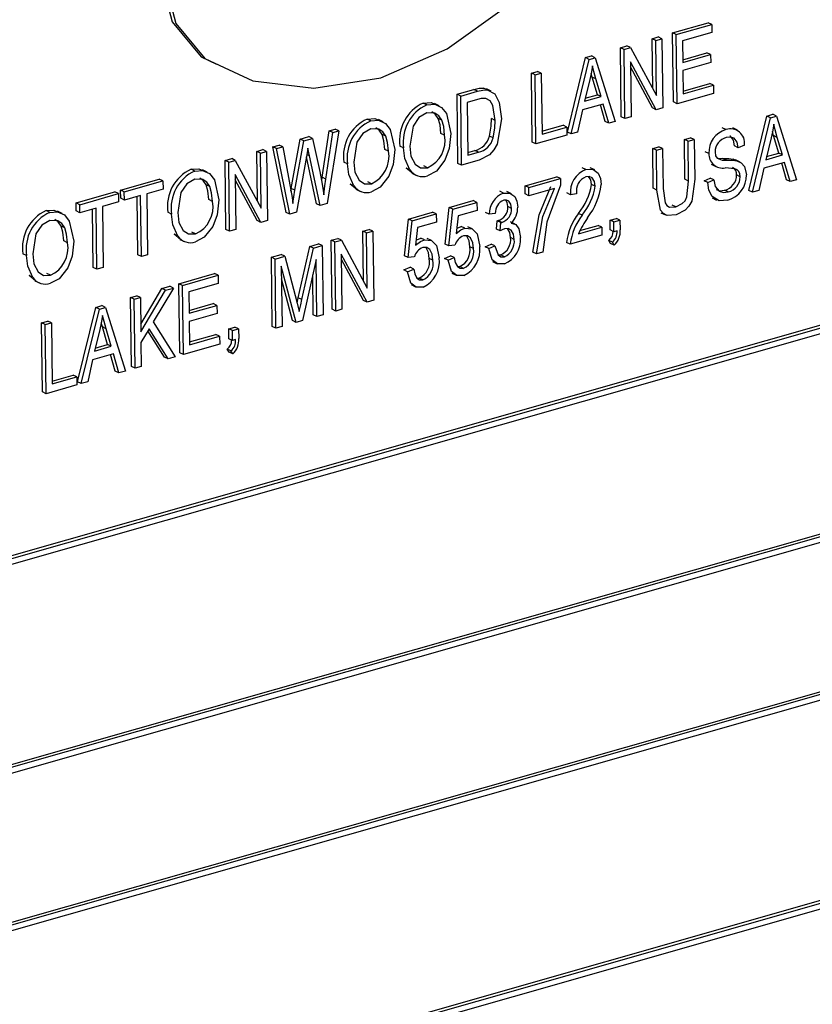
# Model space of a CAD drawing. Units: inches. Extents: x 6 to 126, y 6 to 95.
# Drawn here: x 72 to 73, y 70 to 71 of the extents above; entities that cross this region are included whole.
import ezdxf

# ---------------------------------------------------------------- set-up
doc = ezdxf.new("R2010")
doc.units = ezdxf.units.IN
doc.header["$LTSCALE"] = 12
doc.header["$MEASUREMENT"] = 0

msp = doc.modelspace()

# ---------------------------------------------------------------- linework, layer by layer
at = {"color": 7, "linetype": 'Continuous', "lineweight": 25}
for p, q in [((73.87325, 71.03366), (71.86944, 70.46253)), ((73.87624, 71.03221), (71.87243, 70.46108)), ((73.87229, 71.02642), (71.8765, 70.45758)), ((72.67391, 70.96502), (72.70296, 70.9733)), ((72.6769, 70.96358), (72.70595, 70.97186)), ((72.70595, 70.97186), (72.70296, 70.9733)), ((72.70595, 70.97186), (72.70603, 70.96526)), ((72.67461, 70.9086), (72.67391, 70.96502)), ((72.6769, 70.96358), (72.67391, 70.96502)), ((72.70603, 70.96526), (72.68204, 70.95842)), ((72.65715, 70.96024), (72.6622, 70.96168)), ((72.65766, 70.91948), (72.65715, 70.96024)), ((72.66014, 70.9588), (72.65715, 70.96024)), ((72.66014, 70.9588), (72.66519, 70.96024)), ((72.6607, 70.91383), (72.66014, 70.9588)), ((72.66519, 70.96024), (72.6622, 70.96168)), ((72.66519, 70.96024), (72.66589, 70.90382)), ((72.6776, 70.90716), (72.6769, 70.96358)), ((72.68204, 70.95842), (72.68225, 70.94084)), ((72.63126, 70.95286), (72.63664, 70.95439)), ((72.63196, 70.89645), (72.63126, 70.95286)), ((72.63425, 70.95142), (72.63126, 70.95286)), ((72.63425, 70.95142), (72.63963, 70.95295)), ((72.63495, 70.895), (72.63425, 70.95142)), ((72.63963, 70.95295), (72.63664, 70.95439)), ((72.63963, 70.95295), (72.6607, 70.91383)), ((72.68223, 70.94312), (72.702, 70.94876)), ((72.70499, 70.94732), (72.702, 70.94876)), ((72.58804, 70.88393), (72.60288, 70.94477)), ((72.59103, 70.88249), (72.60586, 70.94333)), ((72.60288, 70.94477), (72.6078, 70.94617)), ((72.60586, 70.94333), (72.60288, 70.94477)), ((72.60586, 70.94333), (72.61079, 70.94473)), ((72.61079, 70.94473), (72.6078, 70.94617)), ((72.61079, 70.94473), (72.62703, 70.89275)), ((72.66048, 70.90228), (72.63944, 70.94135)), ((72.63944, 70.94135), (72.64, 70.89644)), ((72.68225, 70.94084), (72.70499, 70.94732)), ((72.70507, 70.94072), (72.68234, 70.93424)), ((72.70499, 70.94732), (72.70507, 70.94072)), ((72.55858, 70.93215), (72.56364, 70.93359)), ((72.55928, 70.87573), (72.55858, 70.93215)), ((72.56157, 70.9307), (72.55858, 70.93215)), ((72.56157, 70.9307), (72.56663, 70.93214)), ((72.56663, 70.93214), (72.56364, 70.93359)), ((72.56663, 70.93214), (72.56724, 70.88232)), ((72.60832, 70.92879), (72.6074, 70.93202)), ((72.65749, 70.90373), (72.6395, 70.93715)), ((72.68234, 70.93424), (72.68257, 70.9152)), ((72.56227, 70.87429), (72.56157, 70.9307)), ((72.60628, 70.92683), (72.6019, 70.90911)), ((72.61258, 70.91445), (72.60832, 70.92879)), ((72.61131, 70.92735), (72.60832, 70.92879)), ((72.61557, 70.91301), (72.61131, 70.92735)), ((72.68254, 70.91748), (72.70421, 70.92366)), ((72.7072, 70.92222), (72.70421, 70.92366)), ((72.49791, 70.91485), (72.51161, 70.91876)), ((72.5009, 70.91341), (72.5146, 70.91732)), ((72.5146, 70.91732), (72.51161, 70.91876)), ((72.52235, 70.91848), (72.51936, 70.91992)), ((72.52566, 70.91749), (72.52192, 70.91929)), ((72.70728, 70.91562), (72.6776, 70.90716)), ((72.68257, 70.9152), (72.7072, 70.92222)), ((72.7072, 70.92222), (72.70728, 70.91562)), ((72.4731, 70.90622), (72.47011, 70.90767)), ((72.4986, 70.85844), (72.49791, 70.91485)), ((72.5009, 70.91341), (72.49791, 70.91485)), ((72.50159, 70.857), (72.5009, 70.91341)), ((72.51457, 70.91069), (72.50603, 70.90826)), ((72.50603, 70.90826), (72.50656, 70.86503)), ((72.6019, 70.90911), (72.61557, 70.91301)), ((72.60251, 70.91158), (72.61258, 70.91445)), ((72.61557, 70.91301), (72.61258, 70.91445)), ((72.6776, 70.90716), (72.67461, 70.9086)), ((72.48318, 70.90541), (72.47944, 70.90721)), ((72.60032, 70.90205), (72.59629, 70.88399)), ((72.61732, 70.90689), (72.60032, 70.90205)), ((72.61879, 70.89269), (72.61493, 70.90621)), ((72.62178, 70.89125), (72.61732, 70.90689)), ((72.66048, 70.90228), (72.65749, 70.90373)), ((72.66589, 70.90382), (72.66048, 70.90228)), ((72.42729, 70.89317), (72.4243, 70.89461)), ((72.43736, 70.89235), (72.43363, 70.89416)), ((72.48537, 70.89359), (72.48238, 70.89503)), ((72.52903, 70.89351), (72.52604, 70.89495)), ((72.62178, 70.89125), (72.61879, 70.89269)), ((72.62703, 70.89275), (72.62178, 70.89125)), ((72.63495, 70.895), (72.63196, 70.89645)), ((72.64, 70.89644), (72.63495, 70.895)), ((72.73616, 70.83627), (72.75099, 70.89711)), ((72.73914, 70.83483), (72.75398, 70.89567)), ((72.75099, 70.89711), (72.75591, 70.89852)), ((72.75398, 70.89567), (72.75099, 70.89711)), ((72.75398, 70.89567), (72.7589, 70.89708)), ((72.7589, 70.89708), (72.75591, 70.89852)), ((72.7589, 70.89708), (72.77514, 70.84509)), ((72.38774, 70.84707), (72.39328, 70.88503)), ((72.39073, 70.84563), (72.39627, 70.88359)), ((72.40139, 70.88505), (72.39167, 70.82567)), ((72.39328, 70.88503), (72.3984, 70.88649)), ((72.39627, 70.88359), (72.39328, 70.88503)), ((72.39627, 70.88359), (72.40139, 70.88505)), ((72.40139, 70.88505), (72.3984, 70.88649)), ((72.56721, 70.88461), (72.58446, 70.88953)), ((72.56724, 70.88232), (72.58745, 70.88808)), ((72.58745, 70.88808), (72.58446, 70.88953)), ((72.58745, 70.88808), (72.58753, 70.88149)), ((72.59103, 70.88249), (72.58804, 70.88393)), ((72.59629, 70.88399), (72.59103, 70.88249)), ((72.71747, 70.886), (72.71448, 70.88744)), ((72.72684, 70.88553), (72.7231, 70.88734)), ((72.75644, 70.88114), (72.75552, 70.88437)), ((72.36243, 70.83801), (72.36963, 70.87829)), ((72.36542, 70.83657), (72.37262, 70.87685)), ((72.36963, 70.87829), (72.37666, 70.88029)), ((72.37262, 70.87685), (72.36963, 70.87829)), ((72.37262, 70.87685), (72.37965, 70.87885)), ((72.37965, 70.87885), (72.37666, 70.88029)), ((72.37965, 70.87885), (72.38566, 70.85192)), ((72.43956, 70.88053), (72.43657, 70.88198)), ((72.48764, 70.88144), (72.48465, 70.88288)), ((72.52726, 70.87918), (72.52427, 70.88062)), ((72.56227, 70.87429), (72.55928, 70.87573)), ((72.58753, 70.88149), (72.56227, 70.87429)), ((72.68362, 70.87791), (72.68867, 70.87935)), ((72.68402, 70.84541), (72.68362, 70.87791)), ((72.68661, 70.87647), (72.68362, 70.87791)), ((72.68661, 70.87647), (72.69166, 70.87791)), ((72.68701, 70.84397), (72.68661, 70.87647)), ((72.69166, 70.87791), (72.68867, 70.87935)), ((72.69166, 70.87791), (72.69206, 70.84545)), ((72.75439, 70.87918), (72.75001, 70.86146)), ((72.76069, 70.86679), (72.75644, 70.88114)), ((72.75942, 70.87969), (72.75644, 70.88114)), ((72.76368, 70.86535), (72.75942, 70.87969)), ((72.33424, 70.8682), (72.33929, 70.86964)), ((72.33474, 70.82744), (72.33424, 70.8682)), ((72.33723, 70.86676), (72.33424, 70.8682)), ((72.33723, 70.86676), (72.34228, 70.8682)), ((72.34228, 70.8682), (72.33929, 70.86964)), ((72.34228, 70.8682), (72.34298, 70.81179)), ((72.34741, 70.87196), (72.35253, 70.87342)), ((72.35826, 70.81844), (72.34741, 70.87196)), ((72.3504, 70.87051), (72.34741, 70.87196)), ((72.3504, 70.87051), (72.35552, 70.87197)), ((72.36125, 70.817), (72.3504, 70.87051)), ((72.35552, 70.87197), (72.35253, 70.87342)), ((72.35552, 70.87197), (72.36195, 70.83669)), ((72.3772, 70.86468), (72.37586, 70.87094)), ((72.44183, 70.86838), (72.43884, 70.86983)), ((72.45418, 70.87104), (72.45119, 70.87248)), ((72.50654, 70.86732), (72.51225, 70.86894)), ((72.50656, 70.86503), (72.51524, 70.8675)), ((72.51524, 70.8675), (72.51225, 70.86894)), ((72.65773, 70.87053), (72.66278, 70.87197)), ((72.65813, 70.83807), (72.65773, 70.87053)), ((72.66072, 70.86909), (72.65773, 70.87053)), ((72.66072, 70.86909), (72.66577, 70.87053)), ((72.66112, 70.83663), (72.66072, 70.86909)), ((72.66577, 70.87053), (72.66278, 70.87197)), ((72.66577, 70.87053), (72.66617, 70.83803)), ((72.70355, 70.86653), (72.70056, 70.86797)), ((72.72758, 70.87124), (72.72459, 70.87268)), ((72.73262, 70.87341), (72.72758, 70.87124)), ((71.87851, 70.29481), (73.87134, 70.86281)), ((71.87854, 70.29253), (73.87433, 70.86137)), ((72.30835, 70.86082), (72.31372, 70.86236)), ((72.30904, 70.80441), (72.30835, 70.86082)), ((72.31134, 70.85938), (72.30835, 70.86082)), ((72.31134, 70.85938), (72.31671, 70.86091)), ((72.31203, 70.80297), (72.31134, 70.85938)), ((72.31671, 70.86091), (72.31372, 70.86236)), ((72.31671, 70.86091), (72.33778, 70.8218)), ((72.33778, 70.8218), (72.33723, 70.86676)), ((72.37478, 70.86399), (72.36679, 70.81858)), ((72.3831, 70.82552), (72.37473, 70.86372)), ((72.3772, 70.86468), (72.37507, 70.8657)), ((72.38609, 70.82407), (72.3772, 70.86468)), ((72.40837, 70.85798), (72.40538, 70.85943)), ((72.51593, 70.86108), (72.50159, 70.857)), ((72.71145, 70.8626), (72.71505, 70.86245)), ((72.71804, 70.86101), (72.71505, 70.86245)), ((72.72353, 70.86195), (72.72571, 70.861)), ((72.72652, 70.86051), (72.72353, 70.86195)), ((72.72915, 70.85955), (72.72542, 70.86135)), ((72.76543, 70.85923), (72.74844, 70.85439)), ((72.75001, 70.86146), (72.76368, 70.86535)), ((72.75062, 70.86393), (72.76069, 70.86679)), ((72.76368, 70.86535), (72.76069, 70.86679)), ((72.76989, 70.8436), (72.76543, 70.85923)), ((71.87459, 70.28674), (73.8784, 70.85787)), ((72.28354, 70.8522), (72.28056, 70.85364)), ((72.29362, 70.85138), (72.28988, 70.85318)), ((72.46146, 70.85031), (72.45635, 70.85454)), ((72.45934, 70.8531), (72.45635, 70.85454)), ((72.47367, 70.85492), (72.47068, 70.85636)), ((72.50159, 70.857), (72.4986, 70.85844)), ((72.60316, 70.85342), (72.60018, 70.85486)), ((72.6103, 70.85305), (72.60657, 70.85486)), ((72.70551, 70.85777), (72.70925, 70.85597)), ((72.74844, 70.85439), (72.7444, 70.83633)), ((72.7669, 70.84504), (72.76305, 70.85855)), ((72.22304, 70.83651), (72.25462, 70.84551)), ((72.22603, 70.83507), (72.25761, 70.84407)), ((72.25761, 70.84407), (72.25462, 70.84551)), ((72.25761, 70.84407), (72.25769, 70.83747)), ((72.33757, 70.81025), (72.31653, 70.84932)), ((72.31653, 70.84932), (72.31709, 70.80441)), ((72.33458, 70.81169), (72.31658, 70.84511)), ((72.38727, 70.84379), (72.38774, 70.84707)), ((72.39073, 70.84563), (72.38774, 70.84707)), ((72.42786, 70.84186), (72.42487, 70.8433)), ((72.46103, 70.85041), (72.46477, 70.84861)), ((72.55344, 70.84007), (72.57933, 70.84745)), ((72.55642, 70.83863), (72.58232, 70.84601)), ((72.58232, 70.84601), (72.57933, 70.84745)), ((72.58232, 70.84601), (72.58238, 70.84062)), ((72.68701, 70.84397), (72.68402, 70.84541)), ((72.69959, 70.84423), (72.70463, 70.84641)), ((72.70258, 70.84279), (72.69959, 70.84423)), ((72.70258, 70.84279), (72.70762, 70.84496)), ((72.70762, 70.84496), (72.70463, 70.84641)), ((72.72914, 70.84756), (72.72615, 70.849)), ((72.76989, 70.8436), (72.7669, 70.84504)), ((72.77514, 70.84509), (72.76989, 70.8436)), ((72.1867, 70.82615), (72.21828, 70.83515)), ((72.22127, 70.83371), (72.21828, 70.83515)), ((72.22312, 70.82992), (72.22304, 70.83651)), ((72.22603, 70.83507), (72.22304, 70.83651)), ((72.22611, 70.82847), (72.22603, 70.83507)), ((72.25769, 70.83747), (72.24443, 70.83369)), ((72.29581, 70.83956), (72.29282, 70.841)), ((72.3621, 70.83581), (72.36243, 70.83801)), ((72.36542, 70.83657), (72.36243, 70.83801)), ((72.36375, 70.82562), (72.36542, 70.83657)), ((72.41565, 70.83725), (72.41054, 70.84148)), ((72.41353, 70.84004), (72.41054, 70.84148)), ((72.41522, 70.83736), (72.41896, 70.83555)), ((72.53576, 70.83421), (72.53277, 70.83565)), ((72.54219, 70.83366), (72.53845, 70.83546)), ((72.55352, 70.83348), (72.55344, 70.84007)), ((72.55642, 70.83863), (72.55344, 70.84007)), ((72.55651, 70.83204), (72.55642, 70.83863)), ((72.57735, 70.83798), (72.55651, 70.83204)), ((72.61062, 70.8398), (72.60763, 70.84124)), ((72.66112, 70.83663), (72.65813, 70.83807)), ((72.71943, 70.83509), (72.71644, 70.83654)), ((72.73914, 70.83483), (72.73616, 70.83627)), ((72.7444, 70.83633), (72.73914, 70.83483)), ((72.18969, 70.82471), (72.22127, 70.83371)), ((72.22135, 70.82712), (72.20809, 70.82334)), ((72.22127, 70.83371), (72.22135, 70.82712)), ((72.22611, 70.82847), (72.22312, 70.82992)), ((72.23937, 70.83225), (72.22611, 70.82847)), ((72.237, 70.78388), (72.23641, 70.83141)), ((72.23999, 70.78243), (72.23937, 70.83225)), ((72.24443, 70.83369), (72.24504, 70.78387)), ((72.29808, 70.82741), (72.29509, 70.82885)), ((72.49149, 70.82242), (72.51107, 70.828)), ((72.51406, 70.82656), (72.51107, 70.828)), ((72.55651, 70.83204), (72.55352, 70.83348)), ((72.59043, 70.83288), (72.58744, 70.83432)), ((72.59549, 70.83359), (72.59043, 70.83288)), ((72.70616, 70.83029), (72.7099, 70.82849)), ((72.16506, 70.81842), (72.16207, 70.81987)), ((72.17513, 70.81761), (72.17139, 70.81941)), ((72.18678, 70.81956), (72.1867, 70.82615)), ((72.18969, 70.82471), (72.1867, 70.82615)), ((72.18977, 70.81812), (72.18678, 70.81956)), ((72.18977, 70.81812), (72.18969, 70.82471)), ((72.20304, 70.8219), (72.18977, 70.81812)), ((72.20066, 70.77352), (72.20007, 70.82105)), ((72.20365, 70.77208), (72.20304, 70.8219)), ((72.20809, 70.82334), (72.2087, 70.77352)), ((72.38609, 70.82407), (72.3831, 70.82552)), ((72.39167, 70.82567), (72.38609, 70.82407)), ((72.48806, 70.79243), (72.49149, 70.82242)), ((72.49105, 70.79099), (72.49448, 70.82098)), ((72.49448, 70.82098), (72.49149, 70.82242)), ((72.49448, 70.82098), (72.51406, 70.82656)), ((72.51414, 70.81996), (72.4988, 70.81559)), ((72.51406, 70.82656), (72.51414, 70.81996)), ((72.54235, 70.82168), (72.53936, 70.82312)), ((72.6765, 70.82286), (72.67351, 70.8243)), ((72.26462, 70.81701), (72.26163, 70.81846)), ((72.33757, 70.81025), (72.33458, 70.81169)), ((72.34298, 70.81179), (72.33757, 70.81025)), ((72.36125, 70.817), (72.35826, 70.81844)), ((72.36679, 70.81858), (72.36125, 70.817)), ((72.45488, 70.78298), (72.45831, 70.81296)), ((72.45787, 70.78153), (72.4613, 70.81152)), ((72.45831, 70.81296), (72.47789, 70.81854)), ((72.4613, 70.81152), (72.45831, 70.81296)), ((72.4613, 70.81152), (72.48088, 70.8171)), ((72.48088, 70.8171), (72.47789, 70.81854)), ((72.48088, 70.8171), (72.48096, 70.8105)), ((72.4988, 70.81559), (72.49715, 70.80114)), ((72.52403, 70.8169), (72.52104, 70.81834)), ((72.52909, 70.81761), (72.52403, 70.8169)), ((72.53008, 70.8047), (72.53063, 70.81152)), ((72.53063, 70.81152), (72.53139, 70.81165)), ((72.53362, 70.81007), (72.53063, 70.81152)), ((72.53438, 70.81021), (72.53139, 70.81165)), ((72.6, 70.81618), (72.59701, 70.81763)), ((72.62291, 70.81208), (72.62796, 70.81352)), ((72.62301, 70.80403), (72.62291, 70.81208)), ((72.6259, 70.81064), (72.62291, 70.81208)), ((72.6259, 70.81064), (72.63095, 70.81208)), ((72.63095, 70.81208), (72.62796, 70.81352)), ((72.63095, 70.81208), (72.63105, 70.8042)), ((72.66444, 70.81817), (72.66818, 70.81636)), ((72.17732, 70.80579), (72.17433, 70.80723)), ((72.31203, 70.80297), (72.30904, 70.80441)), ((72.31709, 70.80441), (72.31203, 70.80297)), ((72.42099, 70.80306), (72.42605, 70.8045)), ((72.4215, 70.7623), (72.42099, 70.80306)), ((72.42398, 70.80162), (72.42099, 70.80306)), ((72.42398, 70.80162), (72.42904, 70.80306)), ((72.42904, 70.80306), (72.42605, 70.8045)), ((72.42904, 70.80306), (72.42973, 70.74664)), ((72.46562, 70.80613), (72.46397, 70.79168)), ((72.48096, 70.8105), (72.46562, 70.80613)), ((72.50432, 70.8054), (72.50133, 70.80684)), ((72.51024, 70.80485), (72.50651, 70.80665)), ((72.53307, 70.80325), (72.53008, 70.8047)), ((72.53307, 70.80325), (72.53362, 70.81007)), ((72.53362, 70.81007), (72.53438, 70.81021)), ((72.5452, 70.80889), (72.54146, 70.81069)), ((72.59716, 70.80098), (72.6161, 70.80638)), ((72.59825, 70.80359), (72.61312, 70.80782)), ((72.6161, 70.80638), (72.61312, 70.80782)), ((72.6161, 70.80638), (72.61619, 70.79979)), ((72.626, 70.80258), (72.62301, 70.80403)), ((72.626, 70.80258), (72.6259, 70.81064)), ((72.62853, 70.8033), (72.626, 70.80258)), ((72.17959, 70.79364), (72.1766, 70.79508)), ((72.2719, 70.79628), (72.26679, 70.80051)), ((72.26978, 70.79907), (72.26679, 70.80051)), ((72.27147, 70.79638), (72.27521, 70.79458)), ((72.28411, 70.80089), (72.28112, 70.80233)), ((72.3951, 70.79568), (72.40048, 70.79721)), ((72.3958, 70.73927), (72.3951, 70.79568)), ((72.39809, 70.79424), (72.3951, 70.79568)), ((72.39809, 70.79424), (72.40347, 70.79577)), ((72.40347, 70.79577), (72.40048, 70.79721)), ((72.40347, 70.79577), (72.42454, 70.75665)), ((72.42454, 70.75665), (72.42398, 70.80162)), ((72.47114, 70.79594), (72.46815, 70.79738)), ((72.47706, 70.79539), (72.47333, 70.79719)), ((72.54456, 70.79636), (72.54157, 70.7978)), ((72.61619, 70.79979), (72.59029, 70.79241)), ((72.62315, 70.79304), (72.62174, 70.79556)), ((72.62473, 70.79412), (72.62174, 70.79556)), ((72.36808, 70.74859), (72.3775, 70.79066)), ((72.37107, 70.74714), (72.38049, 70.78922)), ((72.3775, 70.79066), (72.38466, 70.7927)), ((72.38049, 70.78922), (72.3775, 70.79066)), ((72.38049, 70.78922), (72.38765, 70.79126)), ((72.38765, 70.79126), (72.38466, 70.7927)), ((72.38765, 70.79126), (72.38834, 70.73485)), ((72.39879, 70.73782), (72.39809, 70.79424)), ((72.49105, 70.79099), (72.48806, 70.79243)), ((72.49611, 70.79159), (72.49105, 70.79099)), ((72.51136, 70.78886), (72.50837, 70.79031)), ((72.52075, 70.79032), (72.5258, 70.79249)), ((72.52374, 70.78888), (72.52075, 70.79032)), ((72.52374, 70.78888), (72.52879, 70.79105)), ((72.52879, 70.79105), (72.5258, 70.79249)), ((72.59029, 70.79241), (72.5873, 70.79385)), ((72.62614, 70.79159), (72.62315, 70.79304)), ((72.62614, 70.79159), (72.62473, 70.79412)), ((72.14613, 70.78324), (72.14314, 70.78468)), ((72.23999, 70.78243), (72.237, 70.78388)), ((72.24504, 70.78387), (72.23999, 70.78243)), ((72.34613, 70.78172), (72.35404, 70.78397)), ((72.34683, 70.72531), (72.34613, 70.78172)), ((72.34912, 70.78028), (72.34613, 70.78172)), ((72.34912, 70.78028), (72.35703, 70.78253)), ((72.34982, 70.72387), (72.34912, 70.78028)), ((72.35703, 70.78253), (72.35404, 70.78397)), ((72.35703, 70.78253), (72.36698, 70.74529)), ((72.38272, 70.77997), (72.37162, 70.73008)), ((72.38329, 70.73341), (72.38272, 70.77997)), ((72.42433, 70.7451), (72.40329, 70.78417)), ((72.40329, 70.78417), (72.40384, 70.73926)), ((72.42134, 70.74654), (72.40334, 70.77997)), ((72.45787, 70.78153), (72.45488, 70.78298)), ((72.46293, 70.78214), (72.45787, 70.78153)), ((72.47818, 70.77941), (72.47519, 70.78085)), ((72.48757, 70.78086), (72.49262, 70.78303)), ((72.49056, 70.77942), (72.48757, 70.78086)), ((72.49056, 70.77942), (72.4956, 70.78159)), ((72.4956, 70.78159), (72.49262, 70.78303)), ((72.53156, 70.78362), (72.53356, 70.78368)), ((72.53655, 70.78223), (72.53356, 70.78368)), ((72.5628, 70.78457), (72.55981, 70.78601)), ((72.56785, 70.78601), (72.5628, 70.78457)), ((72.20365, 70.77208), (72.20066, 70.77352)), ((72.2087, 70.77352), (72.20365, 70.77208)), ((72.36645, 70.72861), (72.35426, 70.77454)), ((72.35426, 70.77454), (72.35487, 70.72531)), ((72.45439, 70.77141), (72.45944, 70.77358)), ((72.45738, 70.76996), (72.45439, 70.77141)), ((72.45738, 70.76996), (72.46242, 70.77214)), ((72.46242, 70.77214), (72.45944, 70.77358)), ((72.49831, 70.77418), (72.50019, 70.77417)), ((72.50318, 70.77272), (72.50019, 70.77417)), ((72.52681, 70.77832), (72.53054, 70.77651)), ((72.15341, 70.76251), (72.14831, 70.76674)), ((72.1513, 70.7653), (72.14831, 70.76674)), ((72.16562, 70.76712), (72.16263, 70.76856)), ((72.27059, 70.76019), (72.29964, 70.76847)), ((72.27358, 70.75875), (72.30263, 70.76703)), ((72.30263, 70.76703), (72.29964, 70.76847)), ((72.30263, 70.76703), (72.30271, 70.76043)), ((72.36346, 70.73005), (72.35439, 70.76423)), ((72.3803, 70.73485), (72.3799, 70.76732)), ((72.46513, 70.76472), (72.46701, 70.76471)), ((72.47, 70.76327), (72.46701, 70.76471)), ((72.49347, 70.76885), (72.4972, 70.76705)), ((72.15298, 70.76261), (72.15672, 70.76081)), ((72.2394, 70.72715), (72.25677, 70.75625)), ((72.23948, 70.72083), (72.25976, 70.75481)), ((72.26619, 70.75664), (72.24968, 70.72897)), ((72.25677, 70.75625), (72.2632, 70.75808)), ((72.25976, 70.75481), (72.25677, 70.75625)), ((72.25976, 70.75481), (72.26619, 70.75664)), ((72.26619, 70.75664), (72.2632, 70.75808)), ((72.27129, 70.70378), (72.27059, 70.76019)), ((72.27358, 70.75875), (72.27059, 70.76019)), ((72.27428, 70.70233), (72.27358, 70.75875)), ((72.30271, 70.76043), (72.27871, 70.75359)), ((72.46029, 70.75939), (72.46402, 70.75759)), ((72.23109, 70.74893), (72.23615, 70.75037)), ((72.23179, 70.69252), (72.23109, 70.74893)), ((72.23408, 70.74749), (72.23109, 70.74893)), ((72.23408, 70.74749), (72.23914, 70.74893)), ((72.23478, 70.69108), (72.23408, 70.74749)), ((72.23914, 70.74893), (72.23615, 70.75037)), ((72.23914, 70.74893), (72.23948, 70.72083)), ((72.27871, 70.75359), (72.27893, 70.73601)), ((72.36718, 70.74451), (72.36808, 70.74859)), ((72.37107, 70.74714), (72.36808, 70.74859)), ((72.42973, 70.74664), (72.42433, 70.7451)), ((72.18788, 70.68), (72.20271, 70.74084)), ((72.19086, 70.67856), (72.2057, 70.7394)), ((72.20271, 70.74084), (72.20763, 70.74225)), ((72.2057, 70.7394), (72.20271, 70.74084)), ((72.2057, 70.7394), (72.21062, 70.7408)), ((72.21062, 70.7408), (72.20763, 70.74225)), ((72.21062, 70.7408), (72.22686, 70.68882)), ((72.2789, 70.7383), (72.29868, 70.74393)), ((72.27893, 70.73601), (72.30167, 70.74249)), ((72.30167, 70.74249), (72.29868, 70.74393)), ((72.30167, 70.74249), (72.30175, 70.7359)), ((72.36698, 70.74529), (72.36898, 70.73747)), ((72.39879, 70.73782), (72.3958, 70.73927)), ((72.40384, 70.73926), (72.39879, 70.73782)), ((72.42433, 70.7451), (72.42134, 70.74654)), ((73.87694, 70.73543), (71.87313, 70.1643)), ((73.87993, 70.73399), (71.87612, 70.16286)), ((72.30175, 70.7359), (72.27901, 70.72942)), ((72.38329, 70.73341), (72.3803, 70.73485)), ((72.38834, 70.73485), (72.38329, 70.73341)), ((73.87598, 70.7282), (71.88018, 70.15935)), ((72.15842, 70.72822), (72.16347, 70.72966)), ((72.15912, 70.67181), (72.15842, 70.72822)), ((72.16141, 70.72678), (72.15842, 70.72822)), ((72.16141, 70.72678), (72.16646, 70.72822)), ((72.1621, 70.67036), (72.16141, 70.72678)), ((72.16646, 70.72822), (72.16347, 70.72966)), ((72.16646, 70.72822), (72.16708, 70.6784)), ((72.20611, 70.72291), (72.20173, 70.70519)), ((72.20816, 70.72486), (72.20724, 70.72809)), ((72.21241, 70.71052), (72.20816, 70.72486)), ((72.21114, 70.72342), (72.20816, 70.72486)), ((72.2154, 70.70908), (72.21114, 70.72342)), ((72.24634, 70.72338), (72.23959, 70.71207)), ((72.26182, 70.69878), (72.24634, 70.72338)), ((72.24968, 70.72897), (72.26762, 70.70044)), ((72.27901, 70.72942), (72.27925, 70.71037)), ((72.31131, 70.72327), (72.31637, 70.72471)), ((72.31141, 70.71521), (72.31131, 70.72327)), ((72.3143, 70.72183), (72.31131, 70.72327)), ((72.3143, 70.72183), (72.31936, 70.72327)), ((72.31936, 70.72327), (72.31637, 70.72471)), ((72.31936, 70.72327), (72.31945, 70.71538)), ((72.34982, 70.72387), (72.34683, 70.72531)), ((72.35487, 70.72531), (72.34982, 70.72387)), ((72.36645, 70.72861), (72.36346, 70.73005)), ((72.37162, 70.73008), (72.36645, 70.72861)), ((72.25883, 70.70023), (72.24533, 70.72168)), ((72.27922, 70.71265), (72.30089, 70.71883)), ((72.27925, 70.71037), (72.30388, 70.71739)), ((72.30388, 70.71739), (72.30089, 70.71883)), ((72.30388, 70.71739), (72.30396, 70.71079)), ((72.3144, 70.71377), (72.31141, 70.71521)), ((72.3144, 70.71377), (72.3143, 70.72183)), ((72.31693, 70.71449), (72.3144, 70.71377)), ((72.20173, 70.70519), (72.2154, 70.70908)), ((72.20234, 70.70765), (72.21241, 70.71052)), ((72.2154, 70.70908), (72.21241, 70.71052)), ((72.23959, 70.71207), (72.23983, 70.69252)), ((72.30396, 70.71079), (72.27428, 70.70233)), ((72.31155, 70.70422), (72.31014, 70.70675)), ((72.31313, 70.70531), (72.31014, 70.70675)), ((72.21715, 70.70296), (72.20016, 70.69812)), ((72.21862, 70.68877), (72.21477, 70.70228)), ((72.22161, 70.68732), (72.21715, 70.70296)), ((72.26182, 70.69878), (72.25883, 70.70023)), ((72.26762, 70.70044), (72.26182, 70.69878)), ((72.27428, 70.70233), (72.27129, 70.70378)), ((72.31454, 70.70278), (72.31155, 70.70422)), ((72.31454, 70.70278), (72.31313, 70.70531)), ((72.20016, 70.69812), (72.19612, 70.68006)), ((72.23478, 70.69108), (72.23179, 70.69252)), ((72.23983, 70.69252), (72.23478, 70.69108)), ((72.16705, 70.68068), (72.18429, 70.6856)), ((72.16708, 70.6784), (72.18728, 70.68416)), ((72.18728, 70.68416), (72.18429, 70.6856)), ((72.18728, 70.68416), (72.18737, 70.67756)), ((72.22161, 70.68732), (72.21862, 70.68877)), ((72.22686, 70.68882), (72.22161, 70.68732)), ((72.18737, 70.67756), (72.1621, 70.67036)), ((72.19086, 70.67856), (72.18788, 70.68)), ((72.19612, 70.68006), (72.19086, 70.67856)), ((72.1621, 70.67036), (72.15912, 70.67181)), ((71.88219, 69.99659), (73.87503, 70.56459)), ((71.88222, 69.9943), (73.87802, 70.56315)), ((71.87827, 69.98851), (73.88209, 70.55964))]:
    msp.add_line(p, q, dxfattribs=at)
at = {"color": 7, "linetype": 'Continuous', "lineweight": 25, "flags": 128}
for points in [[(72.3462, 71.11286), (72.30724, 71.07863), (72.27881, 71.04146), (72.26972, 71.0229), (72.26466, 71.00497), (72.26408, 70.98809), (72.26811, 70.97264), (72.29172, 70.94405), (72.33108, 70.92572), (72.3808, 70.91976), (72.43551, 70.92823), (72.48984, 70.95191), (72.53847, 70.98673), (72.56511, 71.01359), (72.5853, 71.0416), (72.59748, 71.06923), (72.60006, 71.09497), (72.59244, 71.11757), (72.57595, 71.13632), (72.5522, 71.15062)], [(72.34321, 71.1143), (72.30425, 71.08007), (72.27583, 71.0429), (72.26673, 71.02435), (72.26167, 71.00641), (72.2611, 70.98954), (72.26512, 70.97408), (72.28873, 70.94549), (72.30142, 70.93958)], [(72.6084, 70.93816), (72.60737, 70.93182), (72.60628, 70.92683)], [(72.61131, 70.92735), (72.6096, 70.93335), (72.6084, 70.93816)], [(72.51161, 70.91876), (72.51599, 70.91976), (72.51936, 70.91992)], [(72.5146, 70.91732), (72.51898, 70.91831), (72.52235, 70.91848)], [(72.52235, 70.91848), (72.52858, 70.91509), (72.53223, 70.90823), (72.53408, 70.89487)], [(72.47011, 70.90767), (72.47657, 70.9081), (72.47965, 70.90669)], [(72.52146, 70.91153), (72.51764, 70.91142), (72.51457, 70.91069)], [(72.52903, 70.89351), (72.52716, 70.90568), (72.52489, 70.9094), (72.52146, 70.91153)], [(72.47322, 70.89964), (72.46663, 70.89576), (72.46187, 70.88873), (72.45923, 70.87239)], [(72.4731, 70.90622), (72.47956, 70.90665), (72.48512, 70.90412), (72.48914, 70.89916), (72.49269, 70.88271)], [(72.48537, 70.89359), (72.48304, 70.89716), (72.4797, 70.8994), (72.47322, 70.89964)], [(72.48238, 70.89503), (72.48005, 70.8986), (72.47723, 70.9005)], [(72.4243, 70.89461), (72.43076, 70.89504), (72.43384, 70.89364)], [(72.42729, 70.89317), (72.43375, 70.8936), (72.43931, 70.89107), (72.44333, 70.8861), (72.44688, 70.86965)], [(72.48465, 70.88288), (72.48394, 70.88998), (72.48238, 70.89503)], [(72.48764, 70.88144), (72.48693, 70.88854), (72.48537, 70.89359)], [(72.53408, 70.89487), (72.5305, 70.87419), (72.52794, 70.86938), (72.52444, 70.86543), (72.51593, 70.86108)], [(72.52427, 70.88062), (72.52579, 70.8887), (72.52604, 70.89495)], [(72.52726, 70.87918), (72.52878, 70.88726), (72.52903, 70.89351)], [(72.42741, 70.88658), (72.42082, 70.8827), (72.41606, 70.87568), (72.41342, 70.85933)], [(72.43956, 70.88053), (72.43723, 70.8841), (72.43389, 70.88635), (72.42741, 70.88658)], [(72.43657, 70.88198), (72.43424, 70.88555), (72.43142, 70.88744)], [(72.75652, 70.8905), (72.75548, 70.88416), (72.75439, 70.87918)], [(72.75942, 70.87969), (72.75772, 70.8857), (72.75652, 70.8905)], [(72.43884, 70.86983), (72.43813, 70.87693), (72.43657, 70.88198)], [(72.44183, 70.86838), (72.44112, 70.87548), (72.43956, 70.88053)], [(72.49269, 70.88271), (72.49147, 70.87047), (72.48799, 70.86103)], [(72.72758, 70.87124), (72.72662, 70.87582), (72.72409, 70.87909), (72.72106, 70.87994), (72.71772, 70.87946)], [(72.72459, 70.87268), (72.72363, 70.87727), (72.7211, 70.88053), (72.72054, 70.88069)], [(72.37586, 70.87094), (72.3753, 70.86705), (72.37478, 70.86399)], [(72.44688, 70.86965), (72.44565, 70.85741), (72.44218, 70.84798)], [(72.45934, 70.8531), (72.45516, 70.86235), (72.45418, 70.87104)], [(72.45923, 70.87239), (72.46021, 70.86424), (72.46358, 70.85767), (72.46809, 70.8548), (72.47367, 70.85492)], [(72.70861, 70.86783), (72.70908, 70.86456), (72.71027, 70.86256)], [(72.41342, 70.85933), (72.4144, 70.85118), (72.41777, 70.84461), (72.42228, 70.84174), (72.42786, 70.84186)], [(72.48799, 70.86103), (72.48095, 70.85208), (72.47379, 70.84834)], [(72.71027, 70.86256), (72.71444, 70.86116), (72.71804, 70.86101)], [(72.71505, 70.86245), (72.71985, 70.86237), (72.72353, 70.86195)], [(72.71804, 70.86101), (72.72284, 70.86093), (72.72652, 70.86051)], [(72.72652, 70.86051), (72.73004, 70.85898), (72.73266, 70.85601), (72.73419, 70.84917)], [(72.28056, 70.85364), (72.28701, 70.85407), (72.29009, 70.85266)], [(72.28354, 70.8522), (72.29, 70.85263), (72.29556, 70.85009), (72.29958, 70.84513), (72.30313, 70.82868)], [(72.38566, 70.85192), (72.38776, 70.84133), (72.38901, 70.83282)], [(72.41353, 70.84004), (72.40935, 70.84929), (72.40837, 70.85798)], [(72.60316, 70.85342), (72.60879, 70.85367), (72.61304, 70.85038), (72.615, 70.84615), (72.61567, 70.84112)], [(72.72914, 70.84756), (72.72886, 70.84988), (72.72801, 70.85186), (72.7266, 70.85326), (72.72482, 70.85403), (72.71686, 70.85476)], [(72.28367, 70.84561), (72.27707, 70.84173), (72.27232, 70.83471), (72.26967, 70.81836)], [(72.29581, 70.83956), (72.29348, 70.84313), (72.29014, 70.84537), (72.28367, 70.84561)], [(72.29282, 70.841), (72.29049, 70.84457), (72.28767, 70.84647)], [(72.38901, 70.83282), (72.38992, 70.83999), (72.39073, 70.84563)], [(72.44218, 70.84798), (72.43514, 70.83902), (72.42798, 70.83528)], [(72.61062, 70.8398), (72.61001, 70.84367), (72.60808, 70.84655), (72.60577, 70.84769), (72.60305, 70.84751)], [(72.60763, 70.84124), (72.60703, 70.84511), (72.60531, 70.84766)], [(72.6765, 70.82286), (72.68184, 70.82554), (72.68407, 70.82796), (72.68558, 70.83101), (72.68701, 70.84397)], [(72.69206, 70.84545), (72.68958, 70.82767), (72.6873, 70.82359), (72.68425, 70.82023), (72.67697, 70.81637)], [(72.70762, 70.84496), (72.70879, 70.83953), (72.71191, 70.83576), (72.71547, 70.83464), (72.71943, 70.83509)], [(72.29509, 70.82885), (72.29438, 70.83595), (72.29282, 70.841)], [(72.29808, 70.82741), (72.29737, 70.83451), (72.29581, 70.83956)], [(72.36195, 70.83669), (72.36302, 70.83052), (72.36375, 70.82562)], [(72.55981, 70.78601), (72.56492, 70.81636), (72.57436, 70.83942)], [(72.5628, 70.78457), (72.5679, 70.81492), (72.57735, 70.83798)], [(72.58238, 70.84062), (72.5713, 70.81036), (72.56785, 70.78601)], [(72.67697, 70.81637), (72.66955, 70.81592), (72.66637, 70.81744), (72.66401, 70.82023), (72.66112, 70.83663)], [(72.66617, 70.83803), (72.66774, 70.82626), (72.66923, 70.8241), (72.67134, 70.82279), (72.6765, 70.82286)], [(72.71908, 70.82838), (72.71194, 70.82787), (72.70615, 70.83132), (72.7035, 70.83648), (72.70258, 70.84279)], [(72.70961, 70.83699), (72.71248, 70.83608), (72.71644, 70.83654)], [(72.30313, 70.82868), (72.30191, 70.81644), (72.29843, 70.80701)], [(72.53576, 70.83421), (72.5409, 70.83422), (72.54491, 70.83126), (72.54679, 70.82744), (72.54741, 70.82279)], [(72.54235, 70.82168), (72.54186, 70.825), (72.54024, 70.82751), (72.53829, 70.82852), (72.53597, 70.82839)], [(72.53936, 70.82312), (72.53887, 70.82644), (72.53756, 70.82848)], [(72.16207, 70.81987), (72.16852, 70.8203), (72.17161, 70.81889)], [(72.16518, 70.81184), (72.15858, 70.80796), (72.15383, 70.80093), (72.15119, 70.78459)], [(72.16506, 70.81842), (72.17151, 70.81885), (72.17708, 70.81632), (72.18109, 70.81136), (72.18465, 70.79491)], [(72.17732, 70.80579), (72.17499, 70.80936), (72.17165, 70.8116), (72.16518, 70.81184)], [(72.17433, 70.80723), (72.172, 70.8108), (72.16918, 70.8127)], [(72.26978, 70.79907), (72.2656, 70.80832), (72.26462, 70.81701)], [(72.26967, 70.81836), (72.27065, 70.81021), (72.27403, 70.80364), (72.27853, 70.80077), (72.28411, 70.80089)], [(72.1766, 70.79508), (72.1759, 70.80218), (72.17433, 70.80723)], [(72.17959, 70.79364), (72.17889, 70.80074), (72.17732, 70.80579)], [(72.29843, 70.80701), (72.29139, 70.79805), (72.28423, 70.79431)], [(72.49715, 70.80114), (72.50104, 70.80403), (72.50432, 70.8054)], [(72.4976, 70.80514), (72.49805, 70.80547), (72.50133, 70.80684)], [(72.50432, 70.8054), (72.51009, 70.80492), (72.51419, 70.8008), (72.51641, 70.79062)], [(72.53654, 70.80503), (72.53457, 70.80417), (72.53307, 70.80325)], [(72.54456, 70.79636), (72.54395, 70.8006), (72.54196, 70.80385), (72.5395, 70.80518), (72.53654, 70.80503)], [(72.54157, 70.7978), (72.54096, 70.80204), (72.53905, 70.80516)], [(72.54207, 70.80973), (72.54581, 70.80845), (72.54824, 70.80508), (72.54961, 70.79787)], [(72.18465, 70.79491), (72.18342, 70.78267), (72.17994, 70.77323)], [(72.46397, 70.79168), (72.46786, 70.79458), (72.47114, 70.79594)], [(72.46442, 70.79569), (72.46487, 70.79602), (72.46815, 70.79738)], [(72.47114, 70.79594), (72.47691, 70.79546), (72.48101, 70.79135), (72.48323, 70.78117)], [(72.51136, 70.78886), (72.51081, 70.79365), (72.50888, 70.79753), (72.50625, 70.79923), (72.50298, 70.79914)], [(72.50837, 70.79031), (72.50782, 70.79509), (72.50589, 70.79897)], [(72.47818, 70.77941), (72.47763, 70.78419), (72.4757, 70.78808), (72.47307, 70.78978), (72.4698, 70.78968)], [(72.47519, 70.78085), (72.47464, 70.78563), (72.47271, 70.78952)], [(72.53654, 70.77635), (72.53094, 70.77637), (72.52665, 70.77971), (72.52374, 70.78888)], [(72.52879, 70.79105), (72.53144, 70.7837), (72.53369, 70.78215), (72.53655, 70.78223)], [(72.1513, 70.7653), (72.14711, 70.77455), (72.14613, 70.78324)], [(72.15119, 70.78459), (72.15216, 70.77644), (72.15554, 70.76987), (72.16005, 70.767), (72.16562, 70.76712)], [(72.5033, 70.76688), (72.49769, 70.76687), (72.49339, 70.77018), (72.49056, 70.77942)], [(72.4956, 70.78159), (72.49642, 70.77761), (72.49815, 70.77429), (72.50038, 70.77274), (72.50318, 70.77272)], [(72.17994, 70.77323), (72.17291, 70.76428), (72.16574, 70.76054)], [(72.46242, 70.77214), (72.46324, 70.76815), (72.46497, 70.76483), (72.4672, 70.76328), (72.47, 70.76327)], [(72.47012, 70.75742), (72.46451, 70.75741), (72.46021, 70.76072), (72.45738, 70.76996)], [(72.36898, 70.73747), (72.37013, 70.74289), (72.37107, 70.74714)], [(72.20824, 70.73423), (72.2072, 70.72789), (72.20611, 70.72291)], [(72.21114, 70.72342), (72.20944, 70.72943), (72.20824, 70.73423)]]:
    msp.add_lwpolyline(points, dxfattribs=at)
at = {"color": 7, "linetype": 'Continuous', "lineweight": 25}
for centre, radius, start, end in [((72.48414, 70.87744), 0.03332, 114.88897, 188.55955), ((72.48713, 70.876), 0.03332, 114.88897, 188.55955), ((72.43833, 70.86439), 0.03332, 114.88897, 188.55955), ((72.44131, 70.86294), 0.03332, 114.88897, 188.55955), ((72.72289, 70.86742), 0.01936, 106.25935, 182.63327), ((72.72122, 70.8751), 0.01153, 351.56392, 108.96157), ((72.46398, 70.87696), 0.02408, 293.71928, 10.72091), ((72.50897, 70.88436), 0.01576, 282.02165, 346.28711), ((72.51196, 70.88291), 0.01576, 282.02165, 346.28711), ((72.72036, 70.868), 0.01175, 102.96418, 180.84846), ((72.41817, 70.8639), 0.02408, 293.71928, 10.72091), ((72.71483, 70.86588), 0.01129, 176.69512, 280.35177), ((72.29458, 70.82341), 0.03332, 114.88897, 188.55955), ((72.29757, 70.82197), 0.03332, 114.88897, 188.55955), ((72.46969, 70.86018), 0.01254, 214.40372, 289.10714), ((72.61045, 70.83469), 0.0201, 111.24177, 185.14931), ((72.72048, 70.84981), 0.00573, 351.84074, 64.95282), ((72.6079, 70.83586), 0.01261, 112.59145, 190.38056), ((72.71349, 70.84885), 0.01266, 283.46605, 0.69631), ((72.71335, 70.84842), 0.02085, 285.93323, 2.04845), ((72.71648, 70.8474), 0.01266, 283.46605, 0.69631), ((72.42388, 70.84713), 0.01254, 214.40372, 289.10714), ((72.5597, 70.84861), 0.0485, 320.30171, 351.26487), ((72.56268, 70.84716), 0.0485, 320.30171, 351.26487), ((72.55914, 70.8486), 0.05703, 322.74921, 352.4715), ((72.27442, 70.82293), 0.02408, 293.71928, 10.72091), ((72.54261, 70.81694), 0.01858, 111.64125, 180.12637), ((72.54012, 70.81816), 0.01104, 112.07795, 182.8608), ((72.17609, 70.78964), 0.03332, 114.88897, 188.55955), ((72.52798, 70.82253), 0.0114, 287.42813, 3.00985), ((72.53097, 70.82108), 0.0114, 287.42813, 3.00985), ((72.52975, 70.82238), 0.01766, 314.24655, 1.33617), ((72.17908, 70.7882), 0.03332, 114.88897, 188.55955), ((72.63578, 70.78793), 0.04884, 142.54719, 173.03714), ((72.63877, 70.78649), 0.04884, 142.54719, 173.03714), ((72.66043, 70.77398), 0.06879, 144.34619, 156.88802), ((72.61643, 70.80269), 0.00889, 306.70239, 1.44785), ((72.61819, 70.8022), 0.01039, 308.97549, 6.07919), ((72.61652, 70.8026), 0.01461, 311.1264, 6.26417), ((72.28013, 70.80615), 0.01254, 214.40372, 289.10714), ((72.50697, 70.78861), 0.01125, 110.72746, 164.61705), ((72.52782, 70.79627), 0.01384, 294.49216, 6.37766), ((72.52837, 70.79605), 0.02132, 292.53564, 4.91206), ((72.53081, 70.79483), 0.01384, 294.49216, 6.37766), ((72.15594, 70.78916), 0.02408, 293.71928, 10.72091), ((72.47379, 70.77915), 0.01125, 110.72746, 164.61705), ((72.49341, 70.78774), 0.01517, 296.52851, 9.72807), ((72.4964, 70.7863), 0.01517, 296.52851, 9.72807), ((72.49351, 70.78777), 0.02307, 295.10457, 7.11247), ((72.46023, 70.77828), 0.01517, 296.52851, 9.72807), ((72.46322, 70.77684), 0.01517, 296.52851, 9.72807), ((72.46033, 70.77831), 0.02307, 295.10457, 7.11247), ((72.16164, 70.77238), 0.01254, 214.40372, 289.10714), ((72.30659, 70.71339), 0.01039, 308.97549, 6.07919), ((72.30493, 70.71379), 0.01461, 311.1264, 6.26417), ((72.30483, 70.71388), 0.00889, 306.70239, 1.44785)]:
    msp.add_arc(centre, radius, start, end, dxfattribs=at)

doc.saveas('drawing.dxf')
